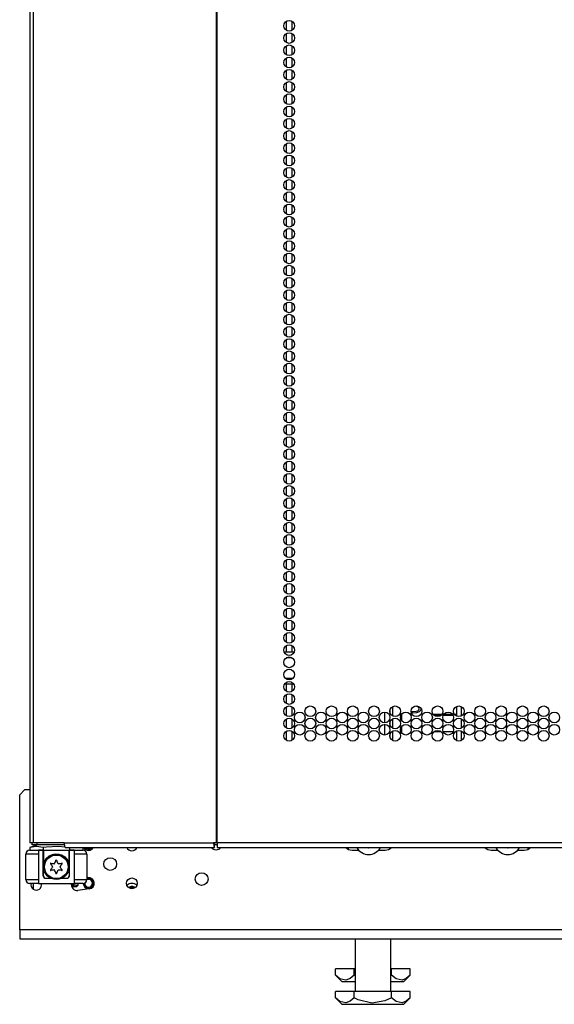
# Model space of a CAD drawing. Units: inches. Extents: x -254 to 40, y -65 to 172.
# Drawn here: x -162 to -153, y 11 to 26 of the extents above; entities that cross this region are included whole.
import ezdxf

# ---------------------------------------------------------------- set-up
doc = ezdxf.new("R2010")
doc.units = ezdxf.units.IN
doc.header["$MEASUREMENT"] = 0
doc.layers.add('TFR-TRI', color=7, linetype='CONTINUOUS')

msp = doc.modelspace()

# ---------------------------------------------------------------- linework, layer by layer
at = {"layer": 'TFR-TRI', "color": 30, "linetype": 'Continuous'}
for p, q in [((-161.594, 94.949), (-161.594, 13.028)), ((-161.541, 94.949), (-161.541, 13.028)), ((-158.718, 94.949), (-158.718, 13.028)), ((-158.7, 13.028), (-158.7, 94.949)), ((-161.579, 13.028), (-161.594, 13.028)), ((-161.541, 13.028), (-161.579, 13.028)), ((-161.062, 13.028), (-161.541, 13.028)), ((-161.062, 13.028), (-158.756, 13.028)), ((-161.062, 13.028), (-161.057, 12.977)), ((-161.057, 12.977), (-161.045, 12.957)), ((-161.045, 12.957), (-158.739, 12.957)), ((-158.718, 13.028), (-158.756, 13.028)), ((-158.756, 13.028), (-158.751, 12.977)), ((-158.751, 12.977), (-158.739, 12.957)), ((-158.746, 13.028), (-158.744, 13.005)), ((-158.744, 13.005), (-158.739, 12.996)), ((-158.739, 12.957), (-158.739, 12.996)), ((-158.709, 13.028), (-158.718, 13.028)), ((-158.7, 13.028), (-158.709, 13.028)), ((-133.386, 13.028), (-158.7, 13.028)), ((-158.7, 13.028), (-158.7, 12.977)), ((-158.7, 12.977), (-158.7, 12.957)), ((-158.7, 12.957), (-133.386, 12.957))]:
    msp.add_line(p, q, dxfattribs=at)
at = {"layer": 'TFR-TRI', "color": 252, "linetype": 'Continuous'}
for p, q in [((-157.635, 25.712), (-157.635, 25.573)), ((-157.546, 25.713), (-157.546, 25.571)), ((-157.635, 25.522), (-157.635, 25.385)), ((-157.546, 25.523), (-157.546, 25.383)), ((-157.635, 25.334), (-157.635, 25.195)), ((-157.546, 25.335), (-157.546, 25.194)), ((-157.635, 25.144), (-157.635, 25.007)), ((-157.546, 25.146), (-157.546, 25.004)), ((-157.635, 24.955), (-157.635, 24.817)), ((-157.546, 24.957), (-157.546, 24.816)), ((-157.635, 24.767), (-157.635, 24.628)), ((-157.546, 24.768), (-157.546, 24.626)), ((-157.635, 24.577), (-157.635, 24.439)), ((-157.546, 24.578), (-157.546, 24.438)), ((-157.635, 24.389), (-157.635, 24.25)), ((-157.546, 24.39), (-157.546, 24.249)), ((-157.635, 24.199), (-157.635, 24.062)), ((-157.546, 24.201), (-157.546, 24.06)), ((-157.635, 24.011), (-157.635, 23.872)), ((-157.546, 24.012), (-157.546, 23.871)), ((-157.635, 23.822), (-157.635, 23.684)), ((-157.546, 23.823), (-157.546, 23.681)), ((-157.635, 23.632), (-157.635, 23.494)), ((-157.546, 23.635), (-157.546, 23.493)), ((-157.635, 23.444), (-157.635, 23.305)), ((-157.546, 23.445), (-157.546, 23.304)), ((-157.635, 23.254), (-157.635, 23.117)), ((-157.546, 23.256), (-157.546, 23.115)), ((-157.635, 23.066), (-157.635, 22.927)), ((-157.546, 23.067), (-157.546, 22.926)), ((-157.635, 22.876), (-157.635, 22.739)), ((-157.546, 22.878), (-157.546, 22.738)), ((-157.635, 22.688), (-157.635, 22.549)), ((-157.546, 22.689), (-157.546, 22.548)), ((-157.635, 22.499), (-157.635, 22.361)), ((-157.546, 22.5), (-157.546, 22.358)), ((-157.635, 22.309), (-157.635, 22.172)), ((-157.546, 22.312), (-157.546, 22.17)), ((-157.635, 22.121), (-157.635, 21.982)), ((-157.546, 22.122), (-157.546, 21.981)), ((-157.635, 21.931), (-157.635, 21.794)), ((-157.546, 21.933), (-157.546, 21.792)), ((-157.635, 21.743), (-157.635, 21.604)), ((-157.546, 21.744), (-157.546, 21.603)), ((-157.635, 21.554), (-157.635, 21.416)), ((-157.546, 21.555), (-157.546, 21.415)), ((-157.635, 21.365), (-157.635, 21.226)), ((-157.546, 21.367), (-157.546, 21.225)), ((-157.635, 21.176), (-157.635, 21.038)), ((-157.546, 21.177), (-157.546, 21.036)), ((-157.635, 20.986), (-157.635, 20.849)), ((-157.546, 20.989), (-157.546, 20.847)), ((-157.635, 20.798), (-157.635, 20.66)), ((-157.546, 20.799), (-157.546, 20.658)), ((-157.635, 20.608), (-157.635, 20.471)), ((-157.546, 20.61), (-157.546, 20.47)), ((-157.635, 20.42), (-157.635, 20.281)), ((-157.546, 20.422), (-157.546, 20.28)), ((-157.635, 20.231), (-157.635, 20.093)), ((-157.546, 20.232), (-157.546, 20.092)), ((-157.635, 20.042), (-157.635, 19.904)), ((-157.546, 20.044), (-157.546, 19.902)), ((-157.635, 19.853), (-157.635, 19.715)), ((-157.546, 19.854), (-157.546, 19.714)), ((-157.635, 19.663), (-157.635, 19.526)), ((-157.546, 19.666), (-157.546, 19.524)), ((-157.635, 19.475), (-157.635, 19.338)), ((-157.546, 19.476), (-157.546, 19.335)), ((-157.635, 19.286), (-157.635, 19.148)), ((-157.546, 19.287), (-157.546, 19.147)), ((-157.635, 19.097), (-157.635, 18.958)), ((-157.546, 19.099), (-157.546, 18.957)), ((-157.635, 18.908), (-157.635, 18.77)), ((-157.546, 18.909), (-157.546, 18.769)), ((-157.635, 18.72), (-157.635, 18.581)), ((-157.546, 18.721), (-157.546, 18.579)), ((-157.635, 18.53), (-157.635, 18.392)), ((-157.546, 18.531), (-157.546, 18.391)), ((-157.635, 18.341), (-157.635, 18.203)), ((-157.546, 18.343), (-157.546, 18.202)), ((-157.635, 18.152), (-157.635, 18.015)), ((-157.546, 18.154), (-157.546, 18.012)), ((-157.635, 17.963), (-157.635, 17.825)), ((-157.546, 17.965), (-157.546, 17.824)), ((-157.635, 17.775), (-157.635, 17.636)), ((-157.546, 17.776), (-157.546, 17.634)), ((-157.635, 17.585), (-157.635, 17.447)), ((-157.546, 17.586), (-157.546, 17.446)), ((-157.635, 17.397), (-157.635, 17.258)), ((-157.546, 17.398), (-157.546, 17.257)), ((-157.635, 17.207), (-157.635, 17.07)), ((-157.546, 17.209), (-157.546, 17.068)), ((-157.635, 17.019), (-157.635, 16.88)), ((-157.546, 17.02), (-157.546, 16.879)), ((-157.635, 16.829), (-157.635, 16.692)), ((-157.546, 16.831), (-157.546, 16.689)), ((-157.635, 16.64), (-157.635, 16.502)), ((-157.546, 16.642), (-157.546, 16.501)), ((-157.635, 16.452), (-157.635, 16.313)), ((-157.546, 16.453), (-157.546, 16.311)), ((-157.635, 16.262), (-157.635, 16.125)), ((-157.546, 16.263), (-157.546, 16.123)), ((-157.635, 16.074), (-157.635, 15.977)), ((-157.546, 16.075), (-157.546, 15.977)), ((-157.635, 15.477), (-157.635, 15.369)), ((-157.546, 15.477), (-157.546, 15.366)), ((-157.635, 15.317), (-157.635, 15.179)), ((-157.546, 15.32), (-157.546, 15.178)), ((-157.635, 15.129), (-157.635, 14.99)), ((-157.546, 15.13), (-157.546, 14.989)), ((-156.028, 15.029), (-156.028, 15.091)), ((-157.635, 14.939), (-157.635, 14.802)), ((-157.546, 14.941), (-157.546, 14.8)), ((-156.117, 15.048), (-156.117, 14.882)), ((-156.028, 14.839), (-156.028, 14.902)), ((-157.635, 14.751), (-157.635, 14.612)), ((-157.546, 14.752), (-157.546, 14.611)), ((-156.117, 14.859), (-156.117, 14.694)), ((-156.028, 14.651), (-156.028, 14.713)), ((-156.368, 12.957), (-156.366, 12.953)), ((-156.366, 12.953), (-156.366, 12.952)), ((-156.366, 12.952), (-156.364, 12.951)), ((-156.364, 12.951), (-156.363, 12.95)), ((-156.363, 12.95), (-156.361, 12.95)), ((-156.361, 12.95), (-156.359, 12.95)), ((-156.359, 12.95), (-156.358, 12.951)), ((-156.358, 12.951), (-156.357, 12.953)), ((-156.357, 12.953), (-156.356, 12.957)), ((-156.357, 12.953), (-156.357, 12.953)), ((-154.22, 12.957), (-154.219, 12.953)), ((-154.219, 12.953), (-154.218, 12.952)), ((-154.218, 12.952), (-154.217, 12.951)), ((-154.217, 12.951), (-154.215, 12.95)), ((-154.215, 12.95), (-154.213, 12.95)), ((-154.213, 12.95), (-154.212, 12.95)), ((-154.212, 12.95), (-154.21, 12.951)), ((-154.21, 12.951), (-154.21, 12.953)), ((-154.21, 12.953), (-154.209, 12.953)), ((-154.209, 12.953), (-154.208, 12.957))]:
    msp.add_line(p, q, dxfattribs=at)
at = {"layer": 'TFR-TRI', "color": 214, "linetype": 'Continuous'}
for p, q in [((-157.667, 15.976), (-157.511, 15.976)), ((-157.541, 15.882), (-157.637, 15.882)), ((-157.651, 15.571), (-157.527, 15.571)), ((-157.517, 15.476), (-157.662, 15.476))]:
    msp.add_line(p, q, dxfattribs=at)
at = {"layer": 'TFR-TRI', "color": 2, "linetype": 'Continuous'}
for p, q in [((-155.989, 14.985), (-155.989, 15.133)), ((-155.989, 14.796), (-155.989, 14.944)), ((-155.989, 14.607), (-155.989, 14.755))]:
    msp.add_line(p, q, dxfattribs=at)
at = {"layer": 'TFR-TRI', "color": 3, "linetype": 'Continuous'}
for p, q in [((-155.704, 15.057), (-155.68, 15.057)), ((-155.68, 15.057), (-155.63, 15.06)), ((-155.6, 15.127), (-155.648, 15.138)), ((-155.63, 15.06), (-155.6, 15.068)), ((-155.58, 15.051), (-155.621, 15.036)), ((-155.585, 15.114), (-155.6, 15.127)), ((-155.6, 15.068), (-155.585, 15.082)), ((-155.58, 15.098), (-155.585, 15.114)), ((-155.585, 15.082), (-155.58, 15.098)), ((-155.561, 15.071), (-155.58, 15.051)), ((-155.555, 15.098), (-155.561, 15.071)), ((-155.68, 15.031), (-155.701, 15.031)), ((-155.621, 15.036), (-155.68, 15.031)), ((-161.656, 12.461), (-161.656, 12.854)), ((-161.599, 12.854), (-161.656, 12.854)), ((-161.459, 12.854), (-161.599, 12.854)), ((-161.597, 12.913), (-161.557, 12.913)), ((-161.557, 12.913), (-161.459, 12.913)), ((-161.386, 12.913), (-161.459, 12.913)), ((-161.459, 12.913), (-161.459, 12.402)), ((-161.386, 12.52), (-161.386, 12.913)), ((-160.908, 12.913), (-160.982, 12.913)), ((-160.982, 12.52), (-160.982, 12.913)), ((-160.908, 12.913), (-160.811, 12.913)), ((-160.908, 12.913), (-160.908, 12.402)), ((-160.769, 12.854), (-160.908, 12.854)), ((-160.811, 12.913), (-160.77, 12.913)), ((-160.711, 12.854), (-160.769, 12.854)), ((-160.711, 12.854), (-160.711, 12.461)), ((-161.386, 12.52), (-161.384, 12.52)), ((-161.384, 12.52), (-161.381, 12.52)), ((-161.27, 12.48), (-161.346, 12.48)), ((-161.021, 12.48), (-161.098, 12.48)), ((-160.987, 12.52), (-160.983, 12.52)), ((-160.983, 12.52), (-160.982, 12.52)), ((-161.656, 12.461), (-161.599, 12.461)), ((-161.599, 12.461), (-161.459, 12.461)), ((-161.557, 12.402), (-161.597, 12.402)), ((-161.459, 12.402), (-161.557, 12.402)), ((-161.459, 12.402), (-160.908, 12.402)), ((-160.908, 12.461), (-160.769, 12.461)), ((-160.811, 12.402), (-160.908, 12.402)), ((-160.77, 12.402), (-160.811, 12.402)), ((-160.769, 12.461), (-160.711, 12.461))]:
    msp.add_line(p, q, dxfattribs=at)
at = {"layer": 'TFR-TRI', "color": 163, "linetype": 'Continuous'}
for p, q in [((-155.005, 15.133), (-155.005, 14.995)), ((-154.928, 14.987), (-154.928, 15.131)), ((-155.851, 14.912), (-155.851, 15.018)), ((-155.244, 14.995), (-155.35, 14.995)), ((-155.056, 14.995), (-155.209, 14.995)), ((-155.005, 14.995), (-155.022, 14.995)), ((-154.928, 14.799), (-154.928, 14.943)), ((-155.851, 14.722), (-155.851, 14.829)), ((-155.383, 14.747), (-155.383, 14.747)), ((-155.383, 14.747), (-155.383, 14.747)), ((-155.346, 14.747), (-155.247, 14.747)), ((-155.211, 14.747), (-155.055, 14.747)), ((-155.018, 14.747), (-155.005, 14.747)), ((-155.005, 14.747), (-155.005, 14.607)), ((-154.928, 14.61), (-154.928, 14.753)), ((-161.381, 12.917), (-161.381, 12.697)), ((-161.375, 12.719), (-161.339, 12.785)), ((-161.339, 12.785), (-161.292, 12.827)), ((-161.292, 12.827), (-161.243, 12.849)), ((-161.243, 12.849), (-161.196, 12.858)), ((-161.196, 12.858), (-161.146, 12.855)), ((-161.146, 12.855), (-161.103, 12.841)), ((-161.103, 12.841), (-161.053, 12.81)), ((-161.053, 12.81), (-161.008, 12.755)), ((-160.987, 12.697), (-160.987, 12.917)), ((-161.381, 12.697), (-161.38, 12.7)), ((-161.381, 12.52), (-161.381, 12.697)), ((-161.38, 12.7), (-161.375, 12.719)), ((-161.008, 12.755), (-160.992, 12.716)), ((-160.992, 12.716), (-160.988, 12.703)), ((-160.988, 12.703), (-160.987, 12.698)), ((-160.987, 12.698), (-160.987, 12.697)), ((-160.987, 12.697), (-160.987, 12.52))]:
    msp.add_line(p, q, dxfattribs=at)
at = {"layer": 'TFR-TRI', "color": 253, "linetype": 'Continuous'}
for p, q in [((-154.926, 14.988), (-154.926, 15.13)), ((-155.367, 15.015), (-155.226, 15.015)), ((-155.198, 15.015), (-155.068, 15.015)), ((-155.039, 15.015), (-155.005, 15.015)), ((-154.926, 14.8), (-154.926, 14.941)), ((-154.926, 14.611), (-154.926, 14.752))]:
    msp.add_line(p, q, dxfattribs=at)
at = {"layer": 'TFR-TRI', "color": 251, "linetype": 'Continuous'}
for p, q in [((-161.67, 13.85), (-161.749, 13.771)), ((-161.67, 13.85), (-161.594, 13.85)), ((-161.749, 11.684), (-161.749, 13.771)), ((-156.618, 12.917), (-156.516, 12.917)), ((-156.208, 12.917), (-156.106, 12.917)), ((-154.47, 12.917), (-154.368, 12.917)), ((-154.06, 12.917), (-153.958, 12.917)), ((-160.711, 12.49), (-160.698, 12.492)), ((-160.674, 12.317), (-160.852, 12.293)), ((-130.332, 11.684), (-161.749, 11.684)), ((-161.749, 11.684), (-161.749, 11.587)), ((-161.749, 11.587), (-161.749, 11.547)), ((-161.749, 11.547), (-130.332, 11.547))]:
    msp.add_line(p, q, dxfattribs=at)
at = {"layer": 'TFR-TRI', "color": 151, "linetype": 'Continuous'}
for p, q in [((-161.47, 12.996), (-161.593, 12.957)), ((-161.489, 12.974), (-161.593, 12.957)), ((-161.593, 12.957), (-161.593, 12.917)), ((-161.388, 12.957), (-161.489, 12.974)), ((-161.336, 12.964), (-161.388, 12.957)), ((-161.388, 12.957), (-161.388, 12.917)), ((-161.155, 12.974), (-161.336, 12.964)), ((-161.046, 12.963), (-161.155, 12.974)), ((-160.979, 12.957), (-160.979, 12.917)), ((-160.775, 12.957), (-160.775, 12.917)), ((-161.593, 12.917), (-161.388, 12.917)), ((-161.388, 12.917), (-160.979, 12.917)), ((-160.979, 12.917), (-160.775, 12.917))]:
    msp.add_line(p, q, dxfattribs=at)
at = {"layer": 'TFR-TRI', "color": 113, "linetype": 'Continuous'}
for p, q in [((-161.558, 12.996), (-161.558, 13.028)), ((-161.538, 12.996), (-161.558, 12.996)), ((-161.486, 12.996), (-161.538, 12.996)), ((-161.486, 13.028), (-161.486, 12.996)), ((-161.061, 12.996), (-161.486, 12.996)), ((-158.7, 12.996), (-158.739, 12.996))]:
    msp.add_line(p, q, dxfattribs=at)
at = {"layer": 'TFR-TRI', "color": 93, "linetype": 'Continuous'}
for p, q in [((-156.677, 12.957), (-156.677, 12.931)), ((-153.899, 12.931), (-153.899, 12.957))]:
    msp.add_line(p, q, dxfattribs=at)
at = {"layer": 'TFR-TRI', "color": 63, "linetype": 'Continuous'}
for p, q in [((-161.542, 12.402), (-161.542, 12.314)), ((-160.952, 12.384), (-160.947, 12.384)), ((-160.942, 12.364), (-160.95, 12.364)), ((-160.948, 12.355), (-160.945, 12.354)), ((-160.947, 12.384), (-160.947, 12.402)), ((-160.947, 12.384), (-160.932, 12.384)), ((-160.946, 12.37), (-160.947, 12.384)), ((-160.942, 12.364), (-160.946, 12.37)), ((-160.945, 12.354), (-160.866, 12.354)), ((-160.945, 12.354), (-160.945, 12.347)), ((-160.942, 12.364), (-160.929, 12.37)), ((-160.866, 12.354), (-160.942, 12.364)), ((-160.932, 12.384), (-160.923, 12.384)), ((-160.929, 12.37), (-160.923, 12.384)), ((-160.923, 12.402), (-160.923, 12.384)), ((-160.923, 12.384), (-160.846, 12.374)), ((-160.846, 12.374), (-160.866, 12.354)), ((-160.846, 12.374), (-160.846, 12.402))]:
    msp.add_line(p, q, dxfattribs=at)
at = {"layer": 'TFR-TRI', "color": 44, "linetype": 'Continuous'}
for p, q in [((-156.572, 11.547), (-156.572, 10.732)), ((-156.021, 10.732), (-156.021, 11.547)), ((-156.585, 11.084), (-156.874, 11.084)), ((-156.874, 10.984), (-156.874, 11.084)), ((-156.874, 10.984), (-156.777, 10.887)), ((-156.805, 10.929), (-156.874, 10.984)), ((-156.585, 10.984), (-156.646, 10.934)), ((-156.572, 11.084), (-156.585, 11.084)), ((-156.585, 10.984), (-156.585, 11.084)), ((-156.008, 11.084), (-156.021, 11.084)), ((-156.008, 10.984), (-156.008, 11.084)), ((-155.719, 11.084), (-156.008, 11.084)), ((-155.939, 10.929), (-156.008, 10.984)), ((-155.816, 10.887), (-155.719, 10.984)), ((-155.719, 10.984), (-155.78, 10.934)), ((-155.719, 10.984), (-155.719, 11.084)), ((-156.712, 10.908), (-156.805, 10.929)), ((-156.777, 10.887), (-156.723, 10.887)), ((-156.723, 10.887), (-156.572, 10.887)), ((-156.646, 10.934), (-156.712, 10.908)), ((-156.021, 10.887), (-155.871, 10.887)), ((-155.846, 10.908), (-155.939, 10.929)), ((-155.871, 10.887), (-155.816, 10.887)), ((-155.78, 10.934), (-155.846, 10.908)), ((-156.585, 10.732), (-156.874, 10.732)), ((-156.874, 10.633), (-156.874, 10.732)), ((-156.008, 10.732), (-156.585, 10.732)), ((-156.585, 10.633), (-156.585, 10.732)), ((-156.008, 10.633), (-156.008, 10.732)), ((-155.719, 10.732), (-156.008, 10.732)), ((-155.719, 10.633), (-155.719, 10.732)), ((-156.874, 10.633), (-156.777, 10.536)), ((-156.805, 10.577), (-156.874, 10.633)), ((-156.712, 10.557), (-156.805, 10.577)), ((-156.777, 10.536), (-156.74, 10.536)), ((-156.74, 10.536), (-156.636, 10.536)), ((-156.646, 10.583), (-156.712, 10.557)), ((-156.585, 10.633), (-156.646, 10.583)), ((-156.636, 10.536), (-156.48, 10.536)), ((-156.523, 10.604), (-156.585, 10.633)), ((-156.313, 10.555), (-156.523, 10.604)), ((-156.48, 10.536), (-156.297, 10.536)), ((-156.111, 10.589), (-156.313, 10.555)), ((-156.297, 10.536), (-156.113, 10.536)), ((-156.113, 10.536), (-155.957, 10.536)), ((-156.008, 10.633), (-156.111, 10.589)), ((-155.939, 10.577), (-156.008, 10.633)), ((-155.957, 10.536), (-155.853, 10.536)), ((-155.846, 10.557), (-155.939, 10.577)), ((-155.853, 10.536), (-155.816, 10.536)), ((-155.78, 10.583), (-155.846, 10.557)), ((-155.816, 10.536), (-155.719, 10.633)), ((-155.719, 10.633), (-155.78, 10.583))]:
    msp.add_line(p, q, dxfattribs=at)
at = {"layer": 'TFR-TRI', "color": 30, "linetype": 'Continuous'}
for centre in [(-157.589, 25.642), (-157.589, 25.453), (-157.589, 25.264), (-157.589, 25.075), (-157.589, 24.886), (-157.589, 24.697), (-157.589, 24.508), (-157.589, 24.319), (-157.589, 24.13), (-157.589, 23.941), (-157.589, 23.752), (-157.589, 23.563), (-157.589, 23.374), (-157.589, 23.185), (-157.589, 22.996), (-157.589, 22.807), (-157.589, 22.618), (-157.589, 22.429), (-157.589, 22.24), (-157.589, 22.051), (-157.589, 21.862), (-157.589, 21.673), (-157.589, 21.484), (-157.589, 21.295), (-157.589, 21.106), (-157.589, 20.917), (-157.589, 20.728), (-157.589, 20.539), (-157.589, 20.35), (-157.589, 20.161), (-157.589, 19.972), (-157.589, 19.783), (-157.589, 19.594), (-157.589, 19.405), (-157.589, 19.216), (-157.589, 19.027), (-157.589, 18.838), (-157.589, 18.649), (-157.589, 18.46), (-157.589, 18.271), (-157.589, 18.083), (-157.589, 17.894), (-157.589, 17.705), (-157.589, 17.516), (-157.589, 17.327), (-157.589, 17.138), (-157.589, 16.949), (-157.589, 16.76), (-157.589, 16.571), (-157.589, 16.382), (-157.589, 16.193), (-157.589, 16.004), (-157.589, 15.815), (-157.589, 15.626), (-157.589, 15.437), (-157.589, 15.248), (-157.589, 15.059), (-157.262, 15.059), (-156.934, 15.059), (-156.607, 15.059), (-156.279, 15.059), (-155.952, 15.059), (-155.624, 15.059), (-155.297, 15.059), (-154.969, 15.059), (-154.641, 15.059), (-154.314, 15.059), (-153.986, 15.059), (-153.659, 15.059), (-157.589, 14.87), (-157.426, 14.964), (-157.262, 14.87), (-157.098, 14.964), (-156.934, 14.87), (-156.771, 14.964), (-156.607, 14.87), (-156.443, 14.964), (-156.279, 14.87), (-156.115, 14.964), (-155.952, 14.87), (-155.788, 14.964), (-155.624, 14.87), (-155.46, 14.964), (-155.297, 14.87), (-155.133, 14.964), (-154.969, 14.87), (-154.805, 14.964), (-154.641, 14.87), (-154.478, 14.964), (-154.314, 14.87), (-154.15, 14.964), (-153.986, 14.87), (-153.823, 14.964), (-153.659, 14.87), (-153.495, 14.964), (-157.589, 14.681), (-157.426, 14.775), (-157.262, 14.681), (-157.098, 14.775), (-156.934, 14.681), (-156.771, 14.775), (-156.607, 14.681), (-156.443, 14.775), (-156.279, 14.681), (-156.115, 14.775), (-155.952, 14.681), (-155.788, 14.775), (-155.624, 14.681), (-155.46, 14.775), (-155.297, 14.681), (-155.133, 14.775), (-154.969, 14.681), (-154.805, 14.775), (-154.641, 14.681), (-154.478, 14.775), (-154.314, 14.681), (-154.15, 14.775), (-153.986, 14.681), (-153.823, 14.775), (-153.659, 14.681), (-153.495, 14.775)]:
    msp.add_circle(centre, 0.0827, dxfattribs=at)
at = {"layer": 'TFR-TRI', "color": 252, "linetype": 'Continuous'}
for radius in [0.197, 0.182]:
    msp.add_circle((-161.184, 12.658), radius, dxfattribs=at)
at = {"layer": 'TFR-TRI', "color": 251, "linetype": 'Continuous'}
for centre, radius in [((-160.352, 12.7), 0.0984), ((-160.017, 12.404), 0.0827), ((-158.94, 12.469), 0.0984)]:
    msp.add_circle(centre, radius, dxfattribs=at)
for centre, radius, start, end in [((-160.686, 12.995), 0.0827, 207.5119, 332.4881), ((-160.017, 12.995), 0.0886, 205.5375, 270), ((-160.017, 12.995), 0.0886, 270, 334.4625), ((-158.718, 13.021), 0.0984, 220.7531, 319.2469), ((-156.618, 13.055), 0.138, 225.5119, 270), ((-156.106, 13.055), 0.138, 270, 314.4881), ((-154.47, 13.055), 0.138, 225.5119, 270), ((-153.958, 13.055), 0.138, 270, 314.4881), ((-160.686, 12.404), 0.0886, 277.5946, 97.5946), ((-161.493, 12.381), 0.0827, 165.3862, 14.6138), ((-160.863, 12.381), 0.0886, 166.3771, 277.5946)]:
    msp.add_arc(centre, radius, start, end, dxfattribs=at)
at = {"layer": 'TFR-TRI', "color": 63, "linetype": 'Continuous'}
for centre, radius, start, end in [((-160.686, 12.995), 0.0807, 208.2431, 331.7569), ((-160.686, 12.995), 0.0786, 209.0587, 270), ((-160.686, 12.995), 0.0589, 220.3819, 319.6181), ((-160.686, 12.995), 0.0786, 270, 330.9413), ((-160.686, 12.404), 0.0807, 181.8844, 90), ((-160.686, 12.404), 0.0807, 90, 108.1462), ((-160.686, 12.404), 0.0786, 270, 108.6356), ((-160.686, 12.404), 0.0786, 181.8112, 270), ((-160.686, 12.404), 0.0589, 177.1425, 90), ((-160.686, 12.404), 0.0589, 90, 115.3181), ((-160.017, 12.404), 0.0807, 233.2744, 306.7256), ((-160.017, 12.404), 0.0786, 233.7694, 270), ((-160.017, 12.404), 0.0589, 244.3894, 295.6106), ((-160.017, 12.404), 0.0786, 270, 306.2306)]:
    msp.add_arc(centre, radius, start, end, dxfattribs=at)
at = {"layer": 'TFR-TRI', "color": 252, "linetype": 'Continuous'}
for centre, radius, start, end in [((-156.362, 13.055), 0.207, 208.395, 270), ((-156.362, 13.055), 0.207, 270, 331.605), ((-154.214, 13.055), 0.207, 208.395, 270), ((-154.214, 13.055), 0.207, 270, 331.605), ((-161.27, 12.708), 0.005, 79.2284, 220.7716), ((-161.622, 12.404), 0.459, 33.8583, 40.7716), ((-161.622, 12.911), 0.459, 319.2284, 326.1417), ((-161.184, 13.164), 0.459, 259.2284, 266.1417), ((-161.245, 12.658), 0.005, 326.1417, 33.8583), ((-161.214, 12.71), 0.005, 266.1417, 333.8583), ((-161.622, 12.911), 0.459, 333.8583, 340.7716), ((-161.184, 12.758), 0.005, 19.2284, 160.7716), ((-160.745, 12.911), 0.459, 199.2284, 206.1417), ((-161.153, 12.71), 0.005, 206.1417, 273.8583), ((-161.184, 13.164), 0.459, 273.8583, 280.7716), ((-161.123, 12.658), 0.005, 146.1417, 213.8583), ((-160.745, 12.404), 0.459, 139.2284, 146.1417), ((-160.745, 12.911), 0.459, 213.8583, 220.7716), ((-161.097, 12.708), 0.005, 319.2284, 100.7716), ((-161.27, 12.607), 0.005, 139.2284, 280.7716), ((-161.184, 12.151), 0.459, 93.8583, 100.7716), ((-161.214, 12.605), 0.005, 26.1417, 93.8583), ((-161.622, 12.404), 0.459, 19.2284, 26.1417), ((-161.184, 12.557), 0.005, 199.2284, 340.7716), ((-160.745, 12.404), 0.459, 153.8583, 160.7716), ((-161.153, 12.605), 0.005, 86.1417, 153.8583), ((-161.184, 12.151), 0.459, 79.2284, 86.1417), ((-161.097, 12.607), 0.005, 259.2284, 40.7716)]:
    msp.add_arc(centre, radius, start, end, dxfattribs=at)
at = {"layer": 'TFR-TRI', "color": 3, "linetype": 'Continuous'}
for centre, radius, start, end in [((-161.597, 12.854), 0.0591, 90, 180), ((-160.77, 12.854), 0.0591, 0, 90), ((-161.346, 12.52), 0.0394, 180, 270), ((-161.021, 12.52), 0.0394, 270, 0), ((-161.597, 12.461), 0.0591, 180, 270), ((-160.77, 12.461), 0.0591, 270, 0)]:
    msp.add_arc(centre, radius, start, end, dxfattribs=at)
at = {"layer": 'TFR-TRI', "color": 163, "linetype": 'Continuous'}
for centre, start, end in [((-161.341, 12.52), 180, 270), ((-161.026, 12.52), 270, 0)]:
    msp.add_arc(centre, 0.0394, start, end, dxfattribs=at)
at = {"layer": 'TFR-TRI', "color": 7, "linetype": 'Continuous'}
for radius, start, end in [(0.128, 90, 127.08), (0.0827, 90, 127.1475), (0.128, 52.92, 90), (0.0827, 52.8525, 90)]:
    msp.add_arc((-160.017, 12.273), radius, start, end, dxfattribs=at)

doc.saveas('drawing.dxf')
